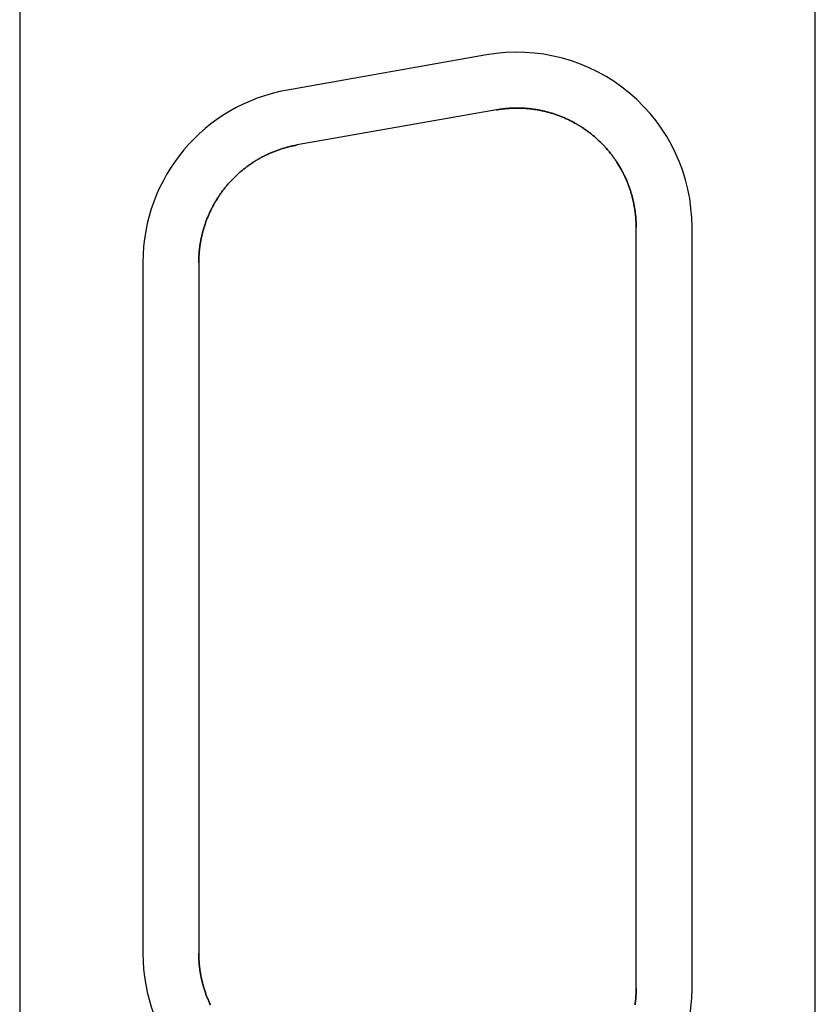
# Model space of a CAD drawing. Extents: x -2.79 to 2.4, y -5.34 to 2.3.
# Drawn here: x -0.4 to 0.09, y -4.08 to -3.47 of the extents above; entities that cross this region are included whole.
import ezdxf

# ---------------------------------------------------------------- set-up
doc = ezdxf.new("R2010")
doc.units = 0
doc.header["$MEASUREMENT"] = 0
doc.layers.get('0').update_dxf_attribs({"linetype": 'CONTINUOUS'})

msp = doc.modelspace()

# ---------------------------------------------------------------- linework, layer by layer
for p, q in [((-0.4038508, -3.2851457), (-0.4038508, -4.3831614)), ((0.0901492, -4.3831614), (0.0901492, -3.2851457)), ((-0.1139086, -3.4908437), (-0.2375307, -3.5126416)), ((-0.1078925, -3.5249631), (-0.2315145, -3.546761)), ((-0.1078925, -3.5249631), (-0.2315145, -3.546761)), ((-0.1078925, -3.5249631), (-0.1078925, -3.5249631)), ((-0.2315145, -3.546761), (-0.2315145, -3.546761)), ((-0.021024, -3.5978543), (-0.021024, -3.5978543)), ((-0.021024, -4.0704528), (-0.021024, -3.5978543)), ((-0.021024, -4.0704528), (-0.021024, -3.5978543)), ((0.0136217, -4.0704528), (0.0136217, -3.5978543)), ((-0.3273232, -3.6196522), (-0.3273232, -4.0486549)), ((-0.2926775, -3.6196522), (-0.2926775, -4.0486549)), ((-0.2926775, -3.6196522), (-0.2926775, -4.0486549)), ((-0.2926775, -3.6196522), (-0.2926775, -3.6196522)), ((-0.2926775, -4.0486549), (-0.2926775, -4.0486549)), ((-0.021024, -4.0704528), (-0.021024, -4.0704528))]:
    msp.add_line(p, q)
at = {"flags": 128}
for points in [[(-0.1078476, -3.5249637), (-0.1072647, -3.5248621), (-0.1066818, -3.5247672), (-0.1060989, -3.5246723), (-0.1055092, -3.5245909), (-0.1049263, -3.5245028), (-0.1043366, -3.5244283), (-0.1037469, -3.5243537), (-0.103164, -3.5242859), (-0.1025743, -3.5242249), (-0.1019846, -3.5241707), (-0.1013949, -3.5241165), (-0.1008052, -3.5240623), (-0.1002156, -3.5240216), (-0.0996259, -3.5239809), (-0.0990362, -3.523947), (-0.0984397, -3.5239199), (-0.09785, -3.5238928), (-0.0972604, -3.5238725), (-0.0966639, -3.5238589), (-0.0960742, -3.5238454), (-0.0954845, -3.5238386), (-0.0948948, -3.5238386), (-0.0942984, -3.5238386), (-0.0937087, -3.5238521), (-0.093119, -3.5238589), (-0.0925225, -3.5238793), (-0.0919328, -3.5238996), (-0.0913432, -3.5239267), (-0.0907535, -3.5239606), (-0.090157, -3.5239945), (-0.0895673, -3.5240351), (-0.0889776, -3.5240826), (-0.088388, -3.5241368), (-0.0877983, -3.524191), (-0.0872086, -3.524252), (-0.0866257, -3.524313), (-0.086036, -3.5243876), (-0.0854463, -3.5244622), (-0.0848634, -3.5245367), (-0.0842737, -3.5246248), (-0.0836908, -3.5247129), (-0.0831079, -3.5248011), (-0.0825182, -3.5249027), (-0.0819353, -3.5250044), (-0.0813592, -3.5251129), (-0.0807763, -3.5252213), (-0.0801934, -3.5253365), (-0.0796172, -3.5254585), (-0.0790343, -3.5255873), (-0.0784582, -3.5257161), (-0.0778821, -3.5258517), (-0.0773059, -3.5259872), (-0.0767298, -3.5261363), (-0.0761604, -3.5262854), (-0.0755911, -3.5264346), (-0.075015, -3.5265972), (-0.0744456, -3.5267599), (-0.073883, -3.5269226), (-0.0733137, -3.5270988), (-0.0727511, -3.527275), (-0.0721885, -3.5274513), (-0.071626, -3.527641), (-0.0710634, -3.5278241), (-0.0705008, -3.5280206), (-0.069945, -3.5282172), (-0.0693892, -3.5284205), (-0.0688334, -3.5286306), (-0.0682844, -3.5288408), (-0.0677286, -3.5290576), (-0.0671796, -3.5292813), (-0.0666374, -3.529505), (-0.0660883, -3.5297354), (-0.0655461, -3.5299659), (-0.0650039, -3.5302099), (-0.0644616, -3.5304471), (-0.0639262, -3.5306979), (-0.0633907, -3.5309487), (-0.0628552, -3.5312063), (-0.0623198, -3.5314638), (-0.0617911, -3.5317282), (-0.0612624, -3.5319925), (-0.0607405, -3.5322704), (-0.0602186, -3.5325483), (-0.0596967, -3.5328262), (-0.0591748, -3.5331109), (-0.0586597, -3.5334023), (-0.0581445, -3.5336938), (-0.0576362, -3.533992), (-0.057121, -3.5342903), (-0.0566195, -3.534602), (-0.0561111, -3.5349071), (-0.0556096, -3.5352188), (-0.055108, -3.5355374), (-0.0546132, -3.5358628), (-0.0541184, -3.5361881), (-0.0536236, -3.5365202), (-0.0531356, -3.5368523), (-0.0526476, -3.5371912), (-0.0521663, -3.5375301), (-0.0516851, -3.5378758), (-0.0512106, -3.5382215), (-0.0507294, -3.538574), (-0.0502617, -3.5389332), (-0.0497872, -3.5392924), (-0.0493263, -3.5396584), (-0.0488587, -3.5400244), (-0.0483978, -3.5403972), (-0.0479369, -3.5407768), (-0.0474827, -3.5411496), (-0.0470354, -3.5415359), (-0.0465813, -3.5419223), (-0.0461407, -3.5423086), (-0.0456933, -3.5427018), (-0.0452595, -3.5431017), (-0.044819, -3.5435016), (-0.0443852, -3.5439082), (-0.0439582, -3.5443149), (-0.0435312, -3.5447216), (-0.0431109, -3.5451418), (-0.0426907, -3.5455553), (-0.0422704, -3.5459755), (-0.041857, -3.5464025), (-0.0414503, -3.5468296), (-0.0410436, -3.5472634), (-0.040637, -3.5476971), (-0.040237, -3.5481309), (-0.0398439, -3.5485715), (-0.0394508, -3.5490189), (-0.0390645, -3.5494662), (-0.0386781, -3.5499135), (-0.0382985, -3.5503677), (-0.037919, -3.5508218), (-0.0375462, -3.5512827), (-0.0371734, -3.5517436), (-0.0368074, -3.5522113), (-0.0364414, -3.552679), (-0.0360821, -3.5531467), (-0.0357297, -3.5536211), (-0.0353772, -3.5540956), (-0.0350315, -3.5545768), (-0.0346859, -3.5550581), (-0.034347, -3.5555461), (-0.0340081, -3.5560341), (-0.0336759, -3.5565221), (-0.0333438, -3.5570169), (-0.0330253, -3.5575117), (-0.0326999, -3.5580065), (-0.0323813, -3.5585081), (-0.0320696, -3.5590096), (-0.0317646, -3.559518), (-0.0314595, -3.5600263), (-0.0311613, -3.5605347), (-0.0308631, -3.5610498), (-0.0305716, -3.5615649), (-0.0302802, -3.5620801), (-0.0299955, -3.562602), (-0.0297176, -3.5631239), (-0.0294397, -3.5636458), (-0.0291686, -3.5641745), (-0.0289042, -3.5647031), (-0.0286399, -3.5652318), (-0.0283823, -3.5657673), (-0.0281248, -3.5663028), (-0.027874, -3.5668382), (-0.02763, -3.5673805), (-0.0273927, -3.5679159), (-0.0271555, -3.5684649), (-0.0269183, -3.5690072), (-0.0266946, -3.5695562), (-0.0264642, -3.5700984), (-0.0262473, -3.5706542), (-0.0260304, -3.5712032), (-0.0258202, -3.571759), (-0.0256169, -3.5723148), (-0.0254136, -3.5728706), (-0.025217, -3.5734264), (-0.0250204, -3.573989), (-0.0248307, -3.5745516), (-0.0246477, -3.5751141), (-0.0244714, -3.5756767), (-0.0242952, -3.5762461), (-0.0241257, -3.5768086), (-0.0239563, -3.577378), (-0.0237936, -3.5779474), (-0.0236377, -3.5785235), (-0.0234886, -3.5790928), (-0.0233395, -3.579669), (-0.0231972, -3.5802451), (-0.0230616, -3.5808212), (-0.022926, -3.5813974), (-0.0227973, -3.5819735), (-0.0226685, -3.5825564), (-0.0225533, -3.5831325), (-0.022438, -3.5837154), (-0.0223228, -3.5842983), (-0.0222211, -3.5848812), (-0.0221195, -3.5854642), (-0.0220178, -3.5860471), (-0.0219297, -3.5866367), (-0.0218416, -3.5872197), (-0.0217602, -3.5878093), (-0.0216789, -3.5883922), (-0.0216043, -3.5889819), (-0.0215366, -3.5895716), (-0.0214755, -3.5901613), (-0.0214145, -3.590751), (-0.0213603, -3.5913407), (-0.0213129, -3.5919304), (-0.0212654, -3.5925201), (-0.0212248, -3.5931097), (-0.0211909, -3.5937062), (-0.021157, -3.5942959), (-0.0211366, -3.5948856), (-0.0211095, -3.595482), (-0.021096, -3.5960717), (-0.0210824, -3.5966614), (-0.0210756, -3.5972579), (-0.0210756, -3.5978476), (-0.0210756, -3.5972579), (-0.0210824, -3.5966614), (-0.021096, -3.5960717), (-0.0211095, -3.595482), (-0.0211366, -3.5948856), (-0.021157, -3.5942959), (-0.0211909, -3.5937062), (-0.0212248, -3.5931097), (-0.0212654, -3.5925201), (-0.0213129, -3.5919304), (-0.0213603, -3.5913407), (-0.0214145, -3.590751), (-0.0214755, -3.5901613), (-0.0215366, -3.5895716), (-0.0216043, -3.5889819), (-0.0216789, -3.5883922), (-0.0217602, -3.5878093), (-0.0218416, -3.5872197), (-0.0219297, -3.5866367), (-0.0220178, -3.5860471), (-0.0221195, -3.5854642), (-0.0222211, -3.5848812), (-0.0223228, -3.5842983), (-0.022438, -3.5837154), (-0.0225533, -3.5831325), (-0.0226685, -3.5825564), (-0.0227973, -3.5819735), (-0.022926, -3.5813974), (-0.0230616, -3.5808212), (-0.0231972, -3.5802451), (-0.0233395, -3.579669), (-0.0234886, -3.5790928), (-0.0236377, -3.5785235), (-0.0237936, -3.5779474), (-0.0239563, -3.577378), (-0.0241257, -3.5768086), (-0.0242952, -3.5762461), (-0.0244714, -3.5756767), (-0.0246477, -3.5751141), (-0.0248307, -3.5745516), (-0.0250204, -3.573989), (-0.025217, -3.5734264), (-0.0254136, -3.5728706), (-0.0256169, -3.5723148), (-0.0258202, -3.571759), (-0.0260304, -3.5712032), (-0.0262473, -3.5706542), (-0.0264642, -3.5700984), (-0.0266946, -3.5695562), (-0.0269183, -3.5690072), (-0.0271555, -3.5684649), (-0.0273927, -3.5679159), (-0.02763, -3.5673805), (-0.027874, -3.5668382), (-0.0281248, -3.5663028), (-0.0283823, -3.5657673), (-0.0286399, -3.5652318), (-0.0289042, -3.5647031), (-0.0291686, -3.5641745), (-0.0294397, -3.5636458), (-0.0297176, -3.5631239), (-0.0299955, -3.562602), (-0.0302802, -3.5620801), (-0.0305716, -3.5615649), (-0.0308631, -3.5610498), (-0.0311613, -3.5605347), (-0.0314595, -3.5600263), (-0.0317646, -3.559518), (-0.0320696, -3.5590096), (-0.0323813, -3.5585081), (-0.0326999, -3.5580065), (-0.0330253, -3.5575117), (-0.0333438, -3.5570169), (-0.0336759, -3.5565221), (-0.0340081, -3.5560341), (-0.034347, -3.5555461), (-0.0346859, -3.5550581), (-0.0350315, -3.5545768), (-0.0353772, -3.5540956), (-0.0357297, -3.5536211), (-0.0360821, -3.5531467), (-0.0364414, -3.552679), (-0.0368074, -3.5522113), (-0.0371734, -3.5517436), (-0.0375462, -3.5512827), (-0.037919, -3.5508218), (-0.0382985, -3.5503677), (-0.0386781, -3.5499135), (-0.0390645, -3.5494662), (-0.0394508, -3.5490189), (-0.0398439, -3.5485715), (-0.040237, -3.5481309), (-0.040637, -3.5476971), (-0.0410436, -3.5472634), (-0.0414503, -3.5468296), (-0.041857, -3.5464025), (-0.0422704, -3.5459755), (-0.0426907, -3.5455553), (-0.0431109, -3.5451418), (-0.0435312, -3.5447216), (-0.0439582, -3.5443149), (-0.0443852, -3.5439082), (-0.044819, -3.5435016), (-0.0452595, -3.5431017), (-0.0456933, -3.5427018), (-0.0461407, -3.5423086), (-0.0465813, -3.5419223), (-0.0470354, -3.5415359), (-0.0474827, -3.5411496), (-0.0479369, -3.5407768), (-0.0483978, -3.5403972), (-0.0488587, -3.5400244), (-0.0493263, -3.5396584), (-0.0497872, -3.5392924), (-0.0502617, -3.5389332), (-0.0507294, -3.538574), (-0.0512106, -3.5382215), (-0.0516851, -3.5378758), (-0.0521663, -3.5375301), (-0.0526476, -3.5371912), (-0.0531356, -3.5368523), (-0.0536236, -3.5365202), (-0.0541184, -3.5361881), (-0.0546132, -3.5358628), (-0.055108, -3.5355374), (-0.0556096, -3.5352188), (-0.0561111, -3.5349071), (-0.0566195, -3.534602), (-0.057121, -3.5342903), (-0.0576362, -3.533992), (-0.0581445, -3.5336938), (-0.0586597, -3.5334023), (-0.0591748, -3.5331109), (-0.0596967, -3.5328262), (-0.0602186, -3.5325483), (-0.0607405, -3.5322704), (-0.0612624, -3.5319925), (-0.0617911, -3.5317282), (-0.0623198, -3.5314638), (-0.0628552, -3.5312063), (-0.0633907, -3.5309487), (-0.0639262, -3.5306979), (-0.0644616, -3.5304471), (-0.0650039, -3.5302099), (-0.0655461, -3.5299659), (-0.0660883, -3.5297354), (-0.0666374, -3.529505), (-0.0671796, -3.5292813), (-0.0677286, -3.5290576), (-0.0682844, -3.5288408), (-0.0688334, -3.5286306), (-0.0693892, -3.5284205), (-0.069945, -3.5282172), (-0.0705008, -3.5280206), (-0.0710634, -3.5278241), (-0.071626, -3.527641), (-0.0721885, -3.5274513), (-0.0727511, -3.527275), (-0.0733137, -3.5270988), (-0.073883, -3.5269226), (-0.0744456, -3.5267599), (-0.075015, -3.5265972), (-0.0755911, -3.5264346), (-0.0761604, -3.5262854), (-0.0767298, -3.5261363), (-0.0773059, -3.5259872), (-0.0778821, -3.5258517), (-0.0784582, -3.5257161), (-0.0790343, -3.5255873), (-0.0796172, -3.5254585), (-0.0801934, -3.5253365), (-0.0807763, -3.5252213), (-0.0813592, -3.5251129), (-0.0819353, -3.5250044), (-0.0825182, -3.5249027), (-0.0831079, -3.5248011), (-0.0836908, -3.5247129), (-0.0842737, -3.5246248), (-0.0848634, -3.5245367), (-0.0854463, -3.5244622), (-0.086036, -3.5243876), (-0.0866257, -3.524313), (-0.0872086, -3.524252), (-0.0877983, -3.524191), (-0.088388, -3.5241368), (-0.0889776, -3.5240826), (-0.0895673, -3.5240351), (-0.090157, -3.5239945), (-0.0907535, -3.5239606), (-0.0913432, -3.5239267), (-0.0919328, -3.5238996), (-0.0925225, -3.5238793), (-0.093119, -3.5238589), (-0.0937087, -3.5238521), (-0.0942984, -3.5238386), (-0.0948948, -3.5238386), (-0.0954845, -3.5238386), (-0.0960742, -3.5238454), (-0.0966639, -3.5238589), (-0.0972604, -3.5238725), (-0.09785, -3.5238928), (-0.0984397, -3.5239199), (-0.0990362, -3.523947), (-0.0996259, -3.5239809), (-0.1002156, -3.5240216), (-0.1008052, -3.5240623), (-0.1013949, -3.5241165), (-0.1019846, -3.5241707), (-0.1025743, -3.5242249), (-0.103164, -3.5242859), (-0.1037469, -3.5243537), (-0.1043366, -3.5244283), (-0.1049263, -3.5245028), (-0.1055092, -3.5245909), (-0.1060989, -3.5246723), (-0.1066818, -3.5247672), (-0.1072647, -3.5248621)], [(-0.292651, -3.6196456), (-0.2926443, -3.6190582), (-0.2926376, -3.6184708), (-0.2926243, -3.6178834), (-0.2926109, -3.617296), (-0.2925909, -3.6167086), (-0.2925642, -3.6161278), (-0.2925308, -3.6155404), (-0.2924974, -3.614953), (-0.2924574, -3.6143656), (-0.2924173, -3.6137782), (-0.2923639, -3.6131975), (-0.2923105, -3.6126101), (-0.2922571, -3.6120294), (-0.2921904, -3.611442), (-0.2921236, -3.6108612), (-0.2920502, -3.6102805), (-0.2919768, -3.6096931), (-0.2918967, -3.6091124), (-0.2918099, -3.6085316), (-0.2917165, -3.6079509), (-0.291623, -3.6073702), (-0.2915229, -3.6067961), (-0.2914228, -3.6062154), (-0.2913093, -3.6056414), (-0.2911958, -3.6050606), (-0.2910823, -3.6044866), (-0.2909555, -3.6039125), (-0.2908287, -3.6033385), (-0.2907018, -3.6027711), (-0.2905617, -3.602197), (-0.2904215, -3.6016297), (-0.2902746, -3.6010556), (-0.2901278, -3.6004882), (-0.2899743, -3.5999275), (-0.2898141, -3.5993602), (-0.2896539, -3.5987928), (-0.289487, -3.5982321), (-0.2893134, -3.5976714), (-0.2891399, -3.5971107), (-0.288953, -3.59655), (-0.2887728, -3.5959959), (-0.2885792, -3.5954419), (-0.2883856, -3.5948879), (-0.288192, -3.5943339), (-0.2879851, -3.5937798), (-0.2877782, -3.5932325), (-0.2875646, -3.5926851), (-0.287351, -3.5921378), (-0.2871307, -3.5915971), (-0.2869038, -3.5910498), (-0.2866768, -3.5905091), (-0.2864432, -3.5899751), (-0.2862096, -3.5894344), (-0.2859693, -3.5889004), (-0.2857223, -3.5883664), (-0.2854686, -3.5878391), (-0.285215, -3.5873051), (-0.2849546, -3.5867777), (-0.2846943, -3.5862571), (-0.2844273, -3.5857298), (-0.2841603, -3.5852091), (-0.28388, -3.5846951), (-0.2836063, -3.5841745), (-0.2833193, -3.5836605), (-0.2830322, -3.5831532), (-0.2827452, -3.5826392), (-0.2824448, -3.5821319), (-0.2821445, -3.5816313), (-0.2818441, -3.581124), (-0.281537, -3.5806234), (-0.2812233, -3.5801294), (-0.2809096, -3.5796355), (-0.2805892, -3.5791415), (-0.2802688, -3.5786476), (-0.2799417, -3.5781603), (-0.279608, -3.5776797), (-0.2792742, -3.5771924), (-0.2789405, -3.5767185), (-0.2785934, -3.5762379), (-0.2782529, -3.5757639), (-0.2778991, -3.5752967), (-0.2775454, -3.5748228), (-0.2771916, -3.5743622), (-0.2768311, -3.5738949), (-0.276464, -3.5734344), (-0.2760969, -3.5729805), (-0.2757231, -3.5725266), (-0.2753493, -3.5720727), (-0.2749688, -3.5716254), (-0.2745883, -3.5711782), (-0.2742012, -3.5707376), (-0.273814, -3.5702971), (-0.2734202, -3.5698632), (-0.2730264, -3.5694293), (-0.2726259, -3.5690021), (-0.2722187, -3.5685749), (-0.2718182, -3.5681477), (-0.2714043, -3.5677272), (-0.2709905, -3.5673134), (-0.2705766, -3.5668995), (-0.2701561, -3.5664923), (-0.2697356, -3.5660852), (-0.2693084, -3.565678), (-0.2688812, -3.5652775), (-0.2684473, -3.5648837), (-0.2680134, -3.5644898), (-0.2675729, -3.564096), (-0.2671323, -3.5637155), (-0.2666851, -3.5633284), (-0.2662379, -3.5629479), (-0.265784, -3.5625741), (-0.2653301, -3.5622003), (-0.2648762, -3.5618332), (-0.2644156, -3.5614727), (-0.263955, -3.5611056), (-0.2634878, -3.5607518), (-0.2630205, -3.560398), (-0.2625466, -3.5600509), (-0.2620727, -3.5597038), (-0.2615987, -3.5593567), (-0.2611181, -3.559023), (-0.2606375, -3.5586826), (-0.2601569, -3.5583555), (-0.2596697, -3.5580284), (-0.2591757, -3.5577013), (-0.2586817, -3.5573876), (-0.2581878, -3.5570672), (-0.2576938, -3.5567601), (-0.2571932, -3.5564531), (-0.2566926, -3.556146), (-0.2561853, -3.5558457), (-0.255678, -3.555552), (-0.2551707, -3.5552583), (-0.2546567, -3.5549712), (-0.2541427, -3.5546909), (-0.2536288, -3.5544105), (-0.2531148, -3.5541369), (-0.2525941, -3.5538632), (-0.2520668, -3.5535962), (-0.2515461, -3.5533359), (-0.2510188, -3.5530755), (-0.2504915, -3.5528219), (-0.2499575, -3.5525682), (-0.2494235, -3.5523213), (-0.2488895, -3.552081), (-0.2483555, -3.5518473), (-0.2478148, -3.5516137), (-0.2472741, -3.5513801), (-0.2467335, -3.5511598), (-0.2461928, -3.5509395), (-0.2456454, -3.5507192), (-0.2450981, -3.5505123), (-0.2445507, -3.5502987), (-0.2439967, -3.5500985), (-0.2434493, -3.5498982), (-0.2428953, -3.5497046), (-0.2423413, -3.5495177), (-0.2417806, -3.5493308), (-0.2412266, -3.5491506), (-0.2406659, -3.5489704), (-0.2401052, -3.5488035), (-0.2395444, -3.5486366), (-0.2389771, -3.5484698), (-0.2384164, -3.5483096), (-0.237849, -3.548156), (-0.2372816, -3.5480092), (-0.2367142, -3.5478623), (-0.2361402, -3.5477222), (-0.2355728, -3.5475887), (-0.2349988, -3.5474552), (-0.2344314, -3.5473283), (-0.2338573, -3.5472015), (-0.2332833, -3.547088), (-0.2327025, -3.5469746), (-0.2321285, -3.5468611), (-0.2315478, -3.546761), (-0.2321285, -3.5468611), (-0.2327025, -3.5469746), (-0.2332833, -3.547088), (-0.2338573, -3.5472015), (-0.2344314, -3.5473283), (-0.2349988, -3.5474552), (-0.2355728, -3.5475887), (-0.2361402, -3.5477222), (-0.2367142, -3.5478623), (-0.2372816, -3.5480092), (-0.237849, -3.548156), (-0.2384164, -3.5483096), (-0.2389771, -3.5484698), (-0.2395444, -3.5486366), (-0.2401052, -3.5488035), (-0.2406659, -3.5489704), (-0.2412266, -3.5491506), (-0.2417806, -3.5493308), (-0.2423413, -3.5495177), (-0.2428953, -3.5497046), (-0.2434493, -3.5498982), (-0.2439967, -3.5500985), (-0.2445507, -3.5502987), (-0.2450981, -3.5505123), (-0.2456454, -3.5507192), (-0.2461928, -3.5509395), (-0.2467335, -3.5511598), (-0.2472741, -3.5513801), (-0.2478148, -3.5516137), (-0.2483555, -3.5518473), (-0.2488895, -3.552081), (-0.2494235, -3.5523213), (-0.2499575, -3.5525682), (-0.2504915, -3.5528219), (-0.2510188, -3.5530755), (-0.2515461, -3.5533359), (-0.2520668, -3.5535962), (-0.2525941, -3.5538632), (-0.2531148, -3.5541369), (-0.2536288, -3.5544105), (-0.2541427, -3.5546909), (-0.2546567, -3.5549712), (-0.2551707, -3.5552583), (-0.255678, -3.555552), (-0.2561853, -3.5558457), (-0.2566926, -3.556146), (-0.2571932, -3.5564531), (-0.2576938, -3.5567601), (-0.2581878, -3.5570672), (-0.2586817, -3.5573876), (-0.2591757, -3.5577013), (-0.2596697, -3.5580284), (-0.2601569, -3.5583555), (-0.2606375, -3.5586826), (-0.2611181, -3.559023), (-0.2615987, -3.5593567), (-0.2620727, -3.5597038), (-0.2625466, -3.5600509), (-0.2630205, -3.560398), (-0.2634878, -3.5607518), (-0.263955, -3.5611056), (-0.2644156, -3.5614727), (-0.2648762, -3.5618332), (-0.2653301, -3.5622003), (-0.265784, -3.5625741), (-0.2662379, -3.5629479), (-0.2666851, -3.5633284), (-0.2671323, -3.5637155), (-0.2675729, -3.564096), (-0.2680134, -3.5644898), (-0.2684473, -3.5648837), (-0.2688812, -3.5652775), (-0.2693084, -3.565678), (-0.2697356, -3.5660852), (-0.2701561, -3.5664923), (-0.2705766, -3.5668995), (-0.2709905, -3.5673134), (-0.2714043, -3.5677272), (-0.2718182, -3.5681477), (-0.2722187, -3.5685749), (-0.2726259, -3.5690021), (-0.2730264, -3.5694293), (-0.2734202, -3.5698632), (-0.273814, -3.5702971), (-0.2742012, -3.5707376), (-0.2745883, -3.5711782), (-0.2749688, -3.5716254), (-0.2753493, -3.5720727), (-0.2757231, -3.5725266), (-0.2760969, -3.5729805), (-0.276464, -3.5734344), (-0.2768311, -3.5738949), (-0.2771916, -3.5743622), (-0.2775454, -3.5748228), (-0.2778991, -3.5752967), (-0.2782529, -3.5757639), (-0.2785934, -3.5762379), (-0.2789405, -3.5767185), (-0.2792742, -3.5771924), (-0.279608, -3.5776797), (-0.2799417, -3.5781603), (-0.2802688, -3.5786476), (-0.2805892, -3.5791415), (-0.2809096, -3.5796355), (-0.2812233, -3.5801294), (-0.281537, -3.5806234), (-0.2818441, -3.581124), (-0.2821445, -3.5816313), (-0.2824448, -3.5821319), (-0.2827452, -3.5826392), (-0.2830322, -3.5831532), (-0.2833193, -3.5836605), (-0.2836063, -3.5841745), (-0.28388, -3.5846951), (-0.2841603, -3.5852091), (-0.2844273, -3.5857298), (-0.2846943, -3.5862571), (-0.2849546, -3.5867777), (-0.285215, -3.5873051), (-0.2854686, -3.5878391), (-0.2857223, -3.5883664), (-0.2859693, -3.5889004), (-0.2862096, -3.5894344), (-0.2864432, -3.5899751), (-0.2866768, -3.5905091), (-0.2869038, -3.5910498), (-0.2871307, -3.5915971), (-0.287351, -3.5921378), (-0.2875646, -3.5926851), (-0.2877782, -3.5932325), (-0.2879851, -3.5937798), (-0.288192, -3.5943339), (-0.2883856, -3.5948879), (-0.2885792, -3.5954419), (-0.2887728, -3.5959959), (-0.288953, -3.59655), (-0.2891399, -3.5971107), (-0.2893134, -3.5976714), (-0.289487, -3.5982321), (-0.2896539, -3.5987928), (-0.2898141, -3.5993602), (-0.2899743, -3.5999275), (-0.2901278, -3.6004882), (-0.2902746, -3.6010556), (-0.2904215, -3.6016297), (-0.2905617, -3.602197), (-0.2907018, -3.6027711), (-0.2908287, -3.6033385), (-0.2909555, -3.6039125), (-0.2910823, -3.6044866), (-0.2911958, -3.6050606), (-0.2913093, -3.6056414), (-0.2914228, -3.6062154), (-0.2915229, -3.6067961), (-0.291623, -3.6073702), (-0.2917165, -3.6079509), (-0.2918099, -3.6085316), (-0.2918967, -3.6091124), (-0.2919768, -3.6096931), (-0.2920502, -3.6102805), (-0.2921236, -3.6108612), (-0.2921904, -3.611442), (-0.2922571, -3.6120294), (-0.2923105, -3.6126101), (-0.2923639, -3.6131975), (-0.2924173, -3.6137782), (-0.2924574, -3.6143656), (-0.2924974, -3.614953), (-0.2925308, -3.6155404), (-0.2925642, -3.6161278), (-0.2925909, -3.6167086), (-0.2926109, -3.617296), (-0.2926243, -3.6178834), (-0.2926376, -3.6184708), (-0.2926443, -3.6190582)]]:
    msp.add_lwpolyline(points, close=True, dxfattribs=at)
for points in [[(-0.2854686, -4.0804614), (-0.2857223, -4.079934), (-0.2859693, -4.0794), (-0.2862096, -4.078866), (-0.2864432, -4.0783253), (-0.2866768, -4.0777913), (-0.2869038, -4.0772507), (-0.2871307, -4.0767033), (-0.287351, -4.0761626), (-0.2875646, -4.0756153), (-0.2877782, -4.0750679), (-0.2879851, -4.0745206), (-0.288192, -4.0739666), (-0.2883856, -4.0734125), (-0.2885792, -4.0728585), (-0.2887728, -4.0723045), (-0.288953, -4.0717504), (-0.2891399, -4.0711897), (-0.2893134, -4.070629), (-0.289487, -4.0700683), (-0.2896539, -4.0695076), (-0.2898141, -4.0689403), (-0.2899743, -4.0683729), (-0.2901278, -4.0678122), (-0.2902746, -4.0672448), (-0.2904215, -4.0666708), (-0.2905617, -4.0661034), (-0.2907018, -4.0655293), (-0.2908287, -4.0649619), (-0.2909555, -4.0643879), (-0.2910823, -4.0638138), (-0.2911958, -4.0632398), (-0.2913093, -4.0626591), (-0.2914228, -4.062085), (-0.2915229, -4.0615043), (-0.291623, -4.0609302), (-0.2917165, -4.0603495), (-0.2918099, -4.0597688), (-0.2918967, -4.059188), (-0.2919768, -4.0586073), (-0.2920502, -4.0580199), (-0.2921236, -4.0574392), (-0.2921904, -4.0568585), (-0.2922571, -4.0562711), (-0.2923105, -4.0556903), (-0.2923639, -4.0551029), (-0.2924173, -4.0545222), (-0.2924574, -4.0539348), (-0.2924974, -4.0533474), (-0.2925308, -4.05276), (-0.2925642, -4.0521726), (-0.2925909, -4.0515919), (-0.2926109, -4.0510045), (-0.2926243, -4.0504171), (-0.2926376, -4.0498297), (-0.2926443, -4.0492423), (-0.292651, -4.0486549), (-0.2926443, -4.0492423), (-0.2926376, -4.0498297), (-0.2926243, -4.0504171), (-0.2926109, -4.0510045), (-0.2925909, -4.0515919), (-0.2925642, -4.0521726), (-0.2925308, -4.05276), (-0.2924974, -4.0533474), (-0.2924574, -4.0539348), (-0.2924173, -4.0545222), (-0.2923639, -4.0551029), (-0.2923105, -4.0556903), (-0.2922571, -4.0562711), (-0.2921904, -4.0568585), (-0.2921236, -4.0574392), (-0.2920502, -4.0580199), (-0.2919768, -4.0586073), (-0.2918967, -4.059188), (-0.2918099, -4.0597688), (-0.2917165, -4.0603495), (-0.291623, -4.0609302), (-0.2915229, -4.0615043), (-0.2914228, -4.062085), (-0.2913093, -4.0626591), (-0.2911958, -4.0632398), (-0.2910823, -4.0638138), (-0.2909555, -4.0643879), (-0.2908287, -4.0649619), (-0.2907018, -4.0655293), (-0.2905617, -4.0661034), (-0.2904215, -4.0666708), (-0.2902746, -4.0672448), (-0.2901278, -4.0678122), (-0.2899743, -4.0683729), (-0.2898141, -4.0689403), (-0.2896539, -4.0695076), (-0.289487, -4.0700683), (-0.2893134, -4.070629), (-0.2891399, -4.0711897), (-0.288953, -4.0717504), (-0.2887728, -4.0723045), (-0.2885792, -4.0728585), (-0.2883856, -4.0734125), (-0.288192, -4.0739666), (-0.2879851, -4.0745206), (-0.2877782, -4.0750679), (-0.2875646, -4.0756153), (-0.287351, -4.0761626), (-0.2871307, -4.0767033), (-0.2869038, -4.0772507), (-0.2866768, -4.0777913), (-0.2864432, -4.0783253), (-0.2862096, -4.078866), (-0.2859693, -4.0794), (-0.2857223, -4.079934), (-0.2854686, -4.0804614)], [(-0.0217602, -4.080491), (-0.0216789, -4.0799081), (-0.0216043, -4.0793184), (-0.0215366, -4.0787287), (-0.0214755, -4.078139), (-0.0214145, -4.0775493), (-0.0213603, -4.0769596), (-0.0213129, -4.07637), (-0.0212654, -4.0757803), (-0.0212248, -4.0751906), (-0.0211909, -4.0745941), (-0.021157, -4.0740044), (-0.0211366, -4.0734147), (-0.0211095, -4.0728183), (-0.021096, -4.0722286), (-0.0210824, -4.0716389), (-0.0210756, -4.0710424), (-0.0210756, -4.0704528), (-0.0210756, -4.0710424), (-0.0210824, -4.0716389), (-0.021096, -4.0722286), (-0.0211095, -4.0728183), (-0.0211366, -4.0734147), (-0.021157, -4.0740044), (-0.0211909, -4.0745941), (-0.0212248, -4.0751906), (-0.0212654, -4.0757803), (-0.0213129, -4.07637), (-0.0213603, -4.0769596), (-0.0214145, -4.0775493), (-0.0214755, -4.078139), (-0.0215366, -4.0787287), (-0.0216043, -4.0793184), (-0.0216789, -4.0799081), (-0.0217602, -4.080491)]]:
    msp.add_lwpolyline(points, dxfattribs=at)
for centre, start, end in [((-0.0950398, -3.5978543), 0, 100), ((-0.2186618, -3.6196522), 100, 180), ((-0.2186618, -4.0486549), 180, 260), ((-0.0950398, -4.0704528), 260, 0)]:
    msp.add_arc(centre, 0.1086614, start, end)

doc.saveas('drawing.dxf')
